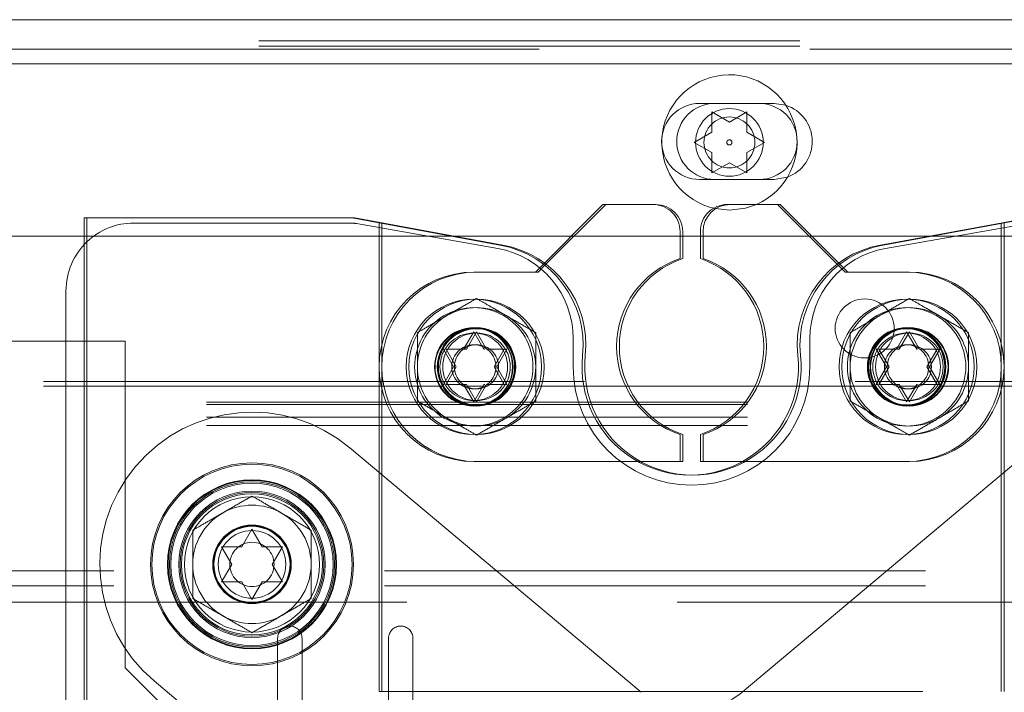
# Paper-space layout 'Top Level(2)' of a CAD drawing. Units: inches. Extents: x 10 to 812, y 15 to 629.
# Drawn here: x 200 to 207, y 199 to 203 of the extents above; entities that cross this region are included whole.
import ezdxf

# ---------------------------------------------------------------- set-up
doc = ezdxf.new("R2010")
doc.units = ezdxf.units.IN
doc.header["$MEASUREMENT"] = 0
doc.linetypes.add('HIDDEN', pattern=[0.075, 0.05, -0.025])

psp = doc.layouts.new('Top Level(2)')

# ---------------------------------------------------------------- linework, layer by layer
at = {"color": 7, "linetype": 'Continuous', "lineweight": 15, "ltscale": 75}
for p, q in [((173.2440837, 203.3399646), (209.0922768, 203.3399646)), ((204.6631482, 202.7005896), (204.784933, 202.6302771)), ((204.784933, 202.6302771), (204.9067179, 202.7005896)), ((204.5413634, 202.4896521), (204.6631482, 202.5599646)), ((204.9067179, 202.5599646), (205.0285027, 202.4896521)), ((204.6631482, 202.4193396), (204.5413634, 202.4896521)), ((205.0285027, 202.4896521), (204.9067179, 202.4193396)), ((204.784933, 202.3490271), (204.6631482, 202.2787146)), ((204.9067179, 202.2787146), (204.784933, 202.3490271)), ((203.9273937, 202.0597765), (203.5134701, 201.6458529)), ((204.2742687, 202.0597765), (203.9273937, 202.0597765)), ((205.1367687, 202.0597765), (204.7898937, 202.0597765)), ((205.5506923, 201.6458529), (205.1367687, 202.0597765)), ((202.1883312, 201.9660265), (200.3320812, 201.9660265)), ((200.3320812, 201.9660265), (200.3320812, 198.5722765)), ((203.2134456, 201.7785265), (202.1883312, 201.9660265)), ((206.8758312, 201.9660265), (205.8507168, 201.7785265)), ((204.4617687, 201.6847765), (204.4617687, 201.8722765)), ((204.6023937, 201.8722765), (204.6023937, 201.6847765)), ((200.3320812, 201.8399646), (174.6875078, 201.8399646)), ((203.7075819, 201.8399646), (202.8775464, 201.8399646)), ((204.6023937, 201.8399646), (204.4617687, 201.8399646)), ((206.186616, 201.8399646), (205.3565806, 201.8399646)), ((200.1867687, 201.4621202), (200.1867687, 195.8576978)), ((202.9617687, 201.0565613), (203.0320812, 201.1783461)), ((203.0320812, 201.1783461), (203.1023937, 201.0565613)), ((205.9617687, 201.0565613), (206.0320812, 201.1783461)), ((206.0320812, 201.1783461), (206.1023937, 201.0565613)), ((200.1867687, 201.1134959), (167.7738193, 201.1134959)), ((202.8914562, 200.9347765), (202.8211437, 201.0565613)), ((203.2430187, 201.0565613), (203.1727062, 200.9347765)), ((205.8914562, 200.9347765), (205.8211437, 201.0565613)), ((206.2430187, 201.0565613), (206.1727062, 200.9347765)), ((202.8211437, 200.8129917), (202.8914562, 200.9347765)), ((203.1727062, 200.9347765), (203.2430187, 200.8129917)), ((205.8211437, 200.8129917), (205.8914562, 200.9347765)), ((206.1727062, 200.9347765), (206.2430187, 200.8129917)), ((203.0320812, 200.6912069), (202.9617687, 200.8129917)), ((203.1023937, 200.8129917), (203.0320812, 200.6912069)), ((206.0320812, 200.6912069), (205.9617687, 200.8129917)), ((206.1023937, 200.8129917), (206.0320812, 200.6912069)), ((204.4617687, 200.2785265), (204.4617687, 200.4660265)), ((204.6023937, 200.4660265), (204.6023937, 200.2785265)), ((206.8917477, 200.3740534), (204.8722592, 198.6799552)), ((204.168989, 200.2785265), (204.4617687, 200.2785265)), ((204.6023937, 200.2785265), (204.8951734, 200.2785265)), ((201.4055187, 199.6878113), (201.4758312, 199.8095961)), ((201.4758312, 199.8095961), (201.5461437, 199.6878113)), ((201.3352062, 199.5660265), (201.2648937, 199.6878113)), ((201.6867687, 199.6878113), (201.6164562, 199.5660265)), ((201.2648937, 199.4442417), (201.3352062, 199.5660265)), ((201.6164562, 199.5660265), (201.6867687, 199.4442417)), ((201.4758312, 199.3224569), (201.4055187, 199.4442417)), ((201.5461437, 199.4442417), (201.4758312, 199.3224569))]:
    psp.add_line(p, q, dxfattribs=at)
at = {"color": 7, "linetype": 'HIDDEN', "lineweight": 0, "ltscale": 75}
for p, q in [((167.7738193, 203.1927771), (208.628683, 203.1927771)), ((167.7738193, 203.1571521), (208.518058, 203.1571521)), ((209.0922768, 203.1355896), (167.7738193, 203.1355896)), ((149.5657371, 203.0352771), (209.502433, 203.0352771)), ((209.0922768, 203.0352771), (154.9001121, 203.0352771)), ((209.0922768, 203.0352771), (154.9563589, 203.0352771)), ((204.6832143, 202.7596521), (204.578683, 202.7596521)), ((205.0957143, 202.7596521), (204.6832143, 202.7596521)), ((205.1768155, 202.7468576), (205.0957143, 202.7596521)), ((204.578683, 202.2327771), (204.6832143, 202.2327771)), ((204.6832143, 202.2327771), (205.0957143, 202.2327771)), ((203.4398937, 201.5910265), (203.9086437, 202.0597765)), ((203.9086437, 202.0597765), (203.9273937, 202.0597765)), ((204.784933, 202.0209021), (204.6896007, 202.0306986)), ((204.7711437, 202.0597765), (204.7898937, 202.0597765)), ((205.1180187, 202.0597765), (205.5867687, 201.5910265)), ((200.3133312, 198.5722765), (200.3133312, 201.9660265)), ((200.3133312, 201.9660265), (200.3320812, 201.9660265)), ((202.1695812, 201.9660265), (203.1946956, 201.7785265)), ((205.8319668, 201.7785265), (206.8570812, 201.9660265)), ((202.1584511, 201.9308702), (200.6555187, 201.9308702)), ((203.179468, 201.754453), (202.1991499, 201.9273096)), ((202.3570812, 198.6847765), (202.3570812, 201.9317315)), ((202.3758312, 198.6847765), (202.3758312, 201.9317315)), ((204.4430187, 201.8722765), (204.4430187, 201.6847765)), ((204.5836437, 201.6847765), (204.5836437, 201.8722765)), ((206.8462626, 201.9273096), (205.8659445, 201.754453)), ((206.6695812, 198.6847765), (206.6695812, 201.9317315)), ((206.6883312, 198.6847765), (206.6883312, 201.9317315)), ((202.8775464, 201.8399646), (200.3320812, 201.8399646)), ((204.4617687, 201.8399646), (203.7075819, 201.8399646)), ((205.3565806, 201.8399646), (204.6023937, 201.8399646)), ((208.7320812, 201.8399646), (206.186616, 201.8399646)), ((203.5134701, 201.6458529), (203.4586437, 201.5910265)), ((205.6055187, 201.5910265), (205.5506923, 201.6458529)), ((203.0133312, 201.5910265), (203.0320812, 201.5910265)), ((203.4586437, 201.5910265), (203.0320812, 201.5910265)), ((205.5867687, 201.5910265), (205.6055187, 201.5910265)), ((206.0320812, 201.5910265), (205.6055187, 201.5910265)), ((202.9430187, 201.0565613), (203.0133312, 201.1783461)), ((203.0133312, 201.1783461), (203.0836437, 201.0565613)), ((203.7023937, 200.9347765), (203.7023937, 201.1312544)), ((205.3430187, 201.1312544), (205.3430187, 200.9347765)), ((205.9430187, 201.0565613), (206.0133312, 201.1783461)), ((206.0133312, 201.1783461), (206.0836437, 201.0565613)), ((200.596183, 201.1134959), (200.1867687, 201.1134959)), ((200.596183, 198.8501707), (200.596183, 201.1134959)), ((202.8023937, 201.0565613), (202.8082247, 201.0565613)), ((202.8727062, 200.9347765), (202.8023937, 201.0565613)), ((203.0836437, 201.0565613), (203.0894747, 201.0565613)), ((203.2242687, 201.0565613), (203.1539562, 200.9347765)), ((205.8023937, 201.0565613), (205.8082247, 201.0565613)), ((205.8727062, 200.9347765), (205.8023937, 201.0565613)), ((206.0836437, 201.0565613), (206.0894747, 201.0565613)), ((206.2242687, 201.0565613), (206.1539562, 200.9347765)), ((202.8023937, 200.8129917), (202.8727062, 200.9347765)), ((203.1539562, 200.9347765), (203.2242687, 200.8129917)), ((205.8023937, 200.8129917), (205.8727062, 200.9347765)), ((206.1539562, 200.9347765), (206.2242687, 200.8129917)), ((149.4063589, 200.8008578), (202.7979585, 200.8008578)), ((149.4063621, 200.8321521), (283.6610039, 200.8321521)), ((202.8082247, 200.8129917), (202.8023937, 200.8129917)), ((203.0133312, 200.6912069), (202.9430187, 200.8129917)), ((202.966204, 200.8008578), (203.0792085, 200.8008578)), ((203.0836437, 200.8129917), (203.0133312, 200.6912069)), ((203.0894747, 200.8129917), (203.0836437, 200.8129917)), ((203.247454, 200.8008578), (205.7979585, 200.8008578)), ((205.8082247, 200.8129917), (205.8023937, 200.8129917)), ((206.0133312, 200.6912069), (205.9430187, 200.8129917)), ((205.966204, 200.8008578), (206.0792085, 200.8008578)), ((206.0836437, 200.8129917), (206.0133312, 200.6912069)), ((206.0894747, 200.8129917), (206.0836437, 200.8129917)), ((206.247454, 200.8008578), (226.8199121, 200.8008578)), ((283.6610071, 200.6894885), (149.4063589, 200.6894885)), ((283.6610039, 200.6746521), (149.4063621, 200.6746521)), ((283.6610071, 200.5854112), (149.4063589, 200.5854112)), ((283.6610039, 200.5274646), (149.4063621, 200.5274646)), ((204.4430187, 200.4660265), (204.4430187, 200.2785265)), ((204.5836437, 200.2785265), (204.5836437, 200.4660265)), ((202.1537713, 200.373964), (204.1730364, 198.6795994)), ((203.0320812, 200.2785265), (203.0133312, 200.2785265)), ((203.0320812, 200.2785265), (204.168989, 200.2785265)), ((204.6023937, 200.2785265), (204.5836437, 200.2785265)), ((204.8951734, 200.2785265), (206.0320812, 200.2785265)), ((284.8938393, 199.5202481), (148.1735268, 199.5202481)), ((284.8938393, 199.4161708), (148.1735268, 199.4161708)), ((148.1735268, 199.3048015), (284.8938393, 199.3048015)), ((201.6538002, 197.5447424), (201.6538002, 199.0541174)), ((201.8225502, 199.0541174), (201.8225502, 197.5634924)), ((202.4225502, 197.5634924), (202.4225502, 199.0541174)), ((202.5913002, 199.0541174), (202.5913002, 197.5447424)), ((206.7301454, 192.7162083), (200.596183, 198.8501707)), ((202.5665129, 197.2740391), (200.7978912, 198.758089)), ((202.3570812, 198.6847765), (202.3758312, 198.6847765)), ((202.3758312, 198.6847765), (206.6883312, 198.6847765))]:
    psp.add_line(p, q, dxfattribs=at)
at = {"color": 8, "linetype": 'Continuous', "lineweight": 15, "ltscale": 75}
psp.add_line((209.0922768, 203.0352771), (173.5372792, 203.0352771), dxfattribs=at)
at = {"color": 7, "linetype": 'HIDDEN', "lineweight": 0, "ltscale": 75, "flags": 128}
for points in [[(205.0957143, 202.2327771), (205.1858152, 202.2486643), (205.1873238, 202.2492186)], [(204.9718381, 202.0597765), (204.8971122, 202.0345231), (204.784933, 202.0209021)]]:
    psp.add_lwpolyline(points, dxfattribs=at)
at = {"color": 7, "linetype": 'HIDDEN', "lineweight": 0, "ltscale": 5625}
for centre, radius in [((204.784933, 202.4896521), 0.234375), ((204.784933, 202.4896521), 0.17625), ((204.784933, 202.4896521), 0.0178686), ((203.0133312, 200.9347765), 0.46875), ((205.722433, 201.2005896), 0.204375), ((206.0133312, 200.9347765), 0.46875), ((203.0133312, 200.9347765), 0.271875), ((203.0133312, 200.9347765), 0.2685257), ((203.0133312, 200.9347765), 0.268125), ((203.0320812, 200.9347765), 0.271875), ((203.0320812, 200.9347765), 0.2685257), ((203.0320812, 200.9347765), 0.268125), ((203.0320812, 200.9347765), 0.2636719), ((206.0133312, 200.9347765), 0.271875), ((206.0133312, 200.9347765), 0.2685257), ((206.0133312, 200.9347765), 0.268125), ((206.0133312, 200.9347765), 0.2636719), ((206.0320812, 200.9347765), 0.271875), ((206.0320812, 200.9347765), 0.2685257), ((206.0320812, 200.9347765), 0.268125), ((203.0133312, 200.9347765), 0.234375), ((203.0320812, 200.9347765), 0.234375), ((206.0133312, 200.9347765), 0.234375), ((206.0320812, 200.9347765), 0.234375), ((203.0133312, 200.9347765), 0.1531851), ((203.0320812, 200.9347765), 0.1531851), ((206.0133312, 200.9347765), 0.1531851), ((206.0320812, 200.9347765), 0.1531851), ((201.4758312, 199.5660265), 0.703125), ((201.4758312, 199.5660265), 0.69375), ((201.4758312, 199.5660265), 0.69375), ((201.4758312, 199.5660265), 0.5859375), ((201.4758312, 199.5660265), 0.58125), ((201.4758312, 199.5660265), 0.571875), ((201.4758312, 199.5660265), 0.5625), ((201.4758312, 199.5660265), 0.5074219), ((201.4758312, 199.5660265), 0.4980469), ((201.4758312, 199.5660265), 0.4886719), ((201.4758312, 199.5660265), 0.271875), ((201.4758312, 199.5660265), 0.2685257), ((201.4758312, 199.5660265), 0.268125), ((201.4758312, 199.5660265), 0.2636719), ((201.4758312, 199.5660265), 0.234375), ((201.4758312, 199.5660265), 0.1531851)]:
    psp.add_circle(centre, radius, dxfattribs=at)
at = {"color": 7, "linetype": 'Continuous', "lineweight": 15, "ltscale": 5625}
for centre in [(203.0320812, 200.9347765), (206.0320812, 200.9347765), (201.4758312, 199.5660265)]:
    psp.add_circle(centre, 0.46875, dxfattribs=at)
for centre, radius, start, end in [((204.784933, 202.4896521), 0.46875, 293.49886115, 258.26557895), ((205.0957143, 202.4962146), 0.2634375, 290.34954518, 72.06982653), ((204.2742687, 201.8722765), 0.1875, 360, 90), ((204.7898937, 201.8722765), 0.1875, 90, 180), ((200.6555187, 201.4621202), 0.46875, 133.63010887, 180), ((203.0869383, 201.0868758), 0.703125, 353.99181687, 79.63480939), ((205.9772241, 201.0868758), 0.703125, 100.36519061, 186.00818313), ((204.6644184, 201.0754015), 0.6421875, 108.3947175, 251.6052825), ((204.399744, 201.0754015), 0.6421875, 288.3947175, 71.6052825), ((204.5320812, 200.9347765), 0.75, 173.99181687, 6.00818313), ((204.5709999, 199.0390783), 0.46875, 269.99244251, 309.99244251)]:
    psp.add_arc(centre, radius, start, end, dxfattribs=at)
at = {"color": 7, "linetype": 'HIDDEN', "lineweight": 0, "ltscale": 5625}
for centre, radius, start, end in [((204.578683, 202.4962146), 0.2634375, 90, 270), ((204.6832143, 202.4962146), 0.2634375, 90, 270), ((204.991183, 202.4962146), 0.2634375, 270, 90), ((204.2555187, 201.8722765), 0.1875, 0, 90), ((204.7711437, 201.8722765), 0.1875, 90, 180), ((200.6555187, 201.4621202), 0.46875, 90, 133.63010887), ((202.1584511, 201.6964952), 0.234375, 80, 90), ((203.0695812, 201.1312544), 0.6328125, 0, 80), ((203.0681883, 201.0868758), 0.703125, 353.99181687, 79.63480939), ((205.9584741, 201.0868758), 0.703125, 100.36519061, 186.00818313), ((205.9758312, 201.1312544), 0.6328125, 100, 180), ((204.6456684, 201.0754015), 0.6421875, 108.3947175, 251.6052825), ((204.380994, 201.0754015), 0.6421875, 288.3947175, 71.6052825), ((203.0133312, 200.9347765), 0.65625, 90, 270), ((203.0320812, 200.9347765), 0.65625, 90, 270), ((206.0133312, 200.9347765), 0.65625, 270, 90), ((206.0320812, 200.9347765), 0.65625, 270, 90), ((203.0133312, 200.9347765), 0.4101563, 60, 120), ((203.0320812, 200.9347765), 0.4101563, 60, 120), ((206.0133312, 200.9347765), 0.4101563, 60, 120), ((206.0320812, 200.9347765), 0.4101563, 60, 120), ((203.0133312, 200.9347765), 0.4101562, 120, 180), ((203.0320812, 200.9347765), 0.4101563, 120, 180), ((203.0133312, 200.9347765), 0.4101563, 0, 60), ((203.0320812, 200.9347765), 0.4101562, 0, 60), ((206.0133312, 200.9347765), 0.4101562, 120, 180), ((206.0320812, 200.9347765), 0.4101563, 120, 180), ((206.0133312, 200.9347765), 0.4101563, 0, 60), ((206.0320812, 200.9347765), 0.4101562, 0, 60), ((204.5133312, 200.9347765), 0.75, 173.99181687, 6.00818313), ((203.0133312, 200.9347765), 0.4101563, 180, 240), ((203.0320812, 200.9347765), 0.4101563, 180, 240), ((203.0133312, 200.9347765), 0.4101563, 300, 0), ((203.0320812, 200.9347765), 0.4101562, 300, 0), ((204.5227062, 200.9347765), 0.8203125, 180, 0), ((206.0133312, 200.9347765), 0.4101563, 180, 240), ((206.0320812, 200.9347765), 0.4101563, 180, 240), ((206.0133312, 200.9347765), 0.4101563, 300, 0), ((206.0320812, 200.9347765), 0.4101562, 300, 0), ((201.4758312, 199.5660265), 1.0546875, 50, 230), ((203.0133312, 200.9347765), 0.4101563, 240, 300), ((203.0320812, 200.9347765), 0.4101562, 240, 300), ((206.0133312, 200.9347765), 0.4101563, 240, 300), ((206.0320812, 200.9347765), 0.4101562, 240, 300), ((201.4758312, 199.5660265), 0.4101563, 60, 120), ((201.4758312, 199.5660265), 0.4101563, 120, 180), ((201.4758312, 199.5660265), 0.4101563, 0, 60), ((201.4758312, 199.5660265), 0.4101563, 180, 240), ((201.4758312, 199.5660265), 0.4101562, 300, 0), ((201.4758312, 199.5660265), 0.4101562, 240, 300), ((201.7381752, 199.0541174), 0.084375, 0, 180), ((202.5069252, 199.0541174), 0.084375, 0, 180)]:
    psp.add_arc(centre, radius, start, end, dxfattribs=at)
at = {"color": 7, "linetype": 'Continuous', "lineweight": 15, "ltscale": 75}
for points, knots in [([(204.6631482, 202.5599646), (204.6631482, 202.5896718), (204.6631482, 202.6374918), (204.6631482, 202.6832556), (204.6631482, 202.7005896)], [0, 0, 0, 0, 0.621227558, 1, 1, 1, 1]), ([(204.9067179, 202.7005896), (204.9067179, 202.6925636), (204.9067179, 202.6753503), (204.9067179, 202.6288952), (204.9067179, 202.5896049), (204.9067179, 202.5599646)], [0, 0, 0, 0, 0.1766606255, 0.3788794938, 1, 1, 1, 1]), ([(204.6631482, 202.2787146), (204.6631482, 202.2867407), (204.6631482, 202.3039539), (204.6631482, 202.3504091), (204.6631482, 202.3896994), (204.6631482, 202.4193396)], [0, 0, 0, 0, 0.1766606255, 0.3788794938, 1, 1, 1, 1]), ([(204.9067179, 202.4193396), (204.9067179, 202.3896325), (204.9067179, 202.3418124), (204.9067179, 202.2960487), (204.9067179, 202.2787146)], [0, 0, 0, 0, 0.621227558, 1, 1, 1, 1]), ([(202.8211437, 201.0565613), (202.8291698, 201.0565613), (202.846383, 201.0565613), (202.8928382, 201.0565613), (202.9321285, 201.0565613), (202.9617687, 201.0565613)], [0, 0, 0, 0, 0.176660625, 0.378879494, 1, 1, 1, 1]), ([(203.1023937, 201.0565613), (203.1321009, 201.0565613), (203.1799209, 201.0565613), (203.2256847, 201.0565613), (203.2430187, 201.0565613)], [0, 0, 0, 0, 0.6212275577, 1, 1, 1, 1]), ([(205.8211437, 201.0565613), (205.8291698, 201.0565613), (205.846383, 201.0565613), (205.8928382, 201.0565613), (205.9321285, 201.0565613), (205.9617687, 201.0565613)], [0, 0, 0, 0, 0.176660625, 0.378879494, 1, 1, 1, 1]), ([(206.1023937, 201.0565613), (206.1321009, 201.0565613), (206.1799209, 201.0565613), (206.2256847, 201.0565613), (206.2430187, 201.0565613)], [0, 0, 0, 0, 0.6212275577, 1, 1, 1, 1]), ([(202.9617687, 200.8129917), (202.9320616, 200.8129917), (202.8842415, 200.8129917), (202.8384778, 200.8129917), (202.8211437, 200.8129917)], [0, 0, 0, 0, 0.621227558, 1, 1, 1, 1]), ([(203.2430187, 200.8129917), (203.2349927, 200.8129917), (203.2177794, 200.8129917), (203.1713243, 200.8129917), (203.132034, 200.8129917), (203.1023937, 200.8129917)], [0, 0, 0, 0, 0.176660625, 0.378879494, 1, 1, 1, 1]), ([(205.9617687, 200.8129917), (205.9320616, 200.8129917), (205.8842415, 200.8129917), (205.8384778, 200.8129917), (205.8211437, 200.8129917)], [0, 0, 0, 0, 0.621227558, 1, 1, 1, 1]), ([(206.2430187, 200.8129917), (206.2349927, 200.8129917), (206.2177794, 200.8129917), (206.1713243, 200.8129917), (206.132034, 200.8129917), (206.1023937, 200.8129917)], [0, 0, 0, 0, 0.176660625, 0.378879494, 1, 1, 1, 1]), ([(201.2648937, 199.6878113), (201.2729198, 199.6878113), (201.290133, 199.6878113), (201.3365882, 199.6878113), (201.3758785, 199.6878113), (201.4055187, 199.6878113)], [0, 0, 0, 0, 0.176660625, 0.378879494, 1, 1, 1, 1]), ([(201.5461437, 199.6878113), (201.5758509, 199.6878113), (201.6236709, 199.6878113), (201.6694347, 199.6878113), (201.6867687, 199.6878113)], [0, 0, 0, 0, 0.6212275577, 1, 1, 1, 1]), ([(201.4055187, 199.4442417), (201.3758116, 199.4442417), (201.3279915, 199.4442417), (201.2822278, 199.4442417), (201.2648937, 199.4442417)], [0, 0, 0, 0, 0.621227558, 1, 1, 1, 1]), ([(201.6867687, 199.4442417), (201.6787427, 199.4442417), (201.6615294, 199.4442417), (201.6150743, 199.4442417), (201.575784, 199.4442417), (201.5461437, 199.4442417)], [0, 0, 0, 0, 0.176660625, 0.378879494, 1, 1, 1, 1])]:
    psp.add_open_spline(points, degree=3, knots=knots, dxfattribs=at)
at = {"color": 7, "linetype": 'HIDDEN', "lineweight": 0, "ltscale": 75}
for points, knots in [([(202.8270031, 201.2899822), (202.8630844, 201.3108138), (202.9346748, 201.3521465), (202.9997859, 201.3897384), (203.0320812, 201.4083841)], [0, 0, 0, 0, 0.5039959733, 1, 1, 1, 1]), ([(203.0320812, 201.4083841), (203.0601607, 201.3921725), (203.1172796, 201.3591949), (203.1880954, 201.3183093), (203.2285704, 201.2949411), (203.2371594, 201.2899822)], [0, 0, 0, 0, 0.432382622, 0.879548739, 1, 1, 1, 1]), ([(205.8270031, 201.2899822), (205.8630844, 201.3108138), (205.9346748, 201.3521465), (205.9997859, 201.3897384), (206.0320812, 201.4083841)], [0, 0, 0, 0, 0.5039959733, 1, 1, 1, 1]), ([(206.0320812, 201.4083841), (206.0601607, 201.3921725), (206.1172796, 201.3591949), (206.1880954, 201.3183093), (206.2285704, 201.2949411), (206.2371594, 201.2899822)], [0, 0, 0, 0, 0.432382622, 0.879548739, 1, 1, 1, 1]), ([(202.621925, 201.1715803), (202.6500044, 201.187792), (202.7071233, 201.2207696), (202.7779392, 201.2616552), (202.8184141, 201.2850234), (202.8270031, 201.2899822)], [0, 0, 0, 0, 0.4323826225, 0.8795487387, 1, 1, 1, 1]), ([(203.2371594, 201.2899822), (203.2732406, 201.2691507), (203.344831, 201.227818), (203.4099421, 201.1902261), (203.4422375, 201.1715803)], [0, 0, 0, 0, 0.503995973, 1, 1, 1, 1]), ([(205.621925, 201.1715803), (205.6500044, 201.187792), (205.7071233, 201.2207696), (205.7779392, 201.2616552), (205.8184141, 201.2850234), (205.8270031, 201.2899822)], [0, 0, 0, 0, 0.4323826225, 0.8795487387, 1, 1, 1, 1]), ([(206.2371594, 201.2899822), (206.2732406, 201.2691507), (206.344831, 201.227818), (206.4099421, 201.1902261), (206.4422375, 201.1715803)], [0, 0, 0, 0, 0.503995973, 1, 1, 1, 1]), ([(202.621925, 200.9347765), (202.621925, 200.9865538), (202.621925, 201.0691331), (202.621925, 201.1437488), (202.621925, 201.1715803)], [0, 0, 0, 0, 0.627001865, 1, 1, 1, 1]), ([(203.4422375, 201.1715803), (203.4422375, 201.1437488), (203.4422375, 201.0691331), (203.4422375, 200.9865538), (203.4422375, 200.9347765)], [0, 0, 0, 0, 0.372998138, 1, 1, 1, 1]), ([(205.621925, 200.9347765), (205.621925, 200.9865538), (205.621925, 201.0691331), (205.621925, 201.1437488), (205.621925, 201.1715803)], [0, 0, 0, 0, 0.627001865, 1, 1, 1, 1]), ([(206.4422375, 201.1715803), (206.4422375, 201.1437488), (206.4422375, 201.0691331), (206.4422375, 200.9865538), (206.4422375, 200.9347765)], [0, 0, 0, 0, 0.372998138, 1, 1, 1, 1]), ([(202.621925, 200.6979727), (202.621925, 200.7111417), (202.621925, 200.7796684), (202.621925, 200.8613065), (202.621925, 200.9287945), (202.621925, 200.9347765)], [0, 0, 0, 0, 0.178175045, 0.927154721, 1, 1, 1, 1]), ([(203.4422375, 200.9347765), (203.4422375, 200.9287945), (203.4422375, 200.8613065), (203.4422375, 200.7796684), (203.4422375, 200.7111417), (203.4422375, 200.6979727)], [0, 0, 0, 0, 0.072845281, 0.821824956, 1, 1, 1, 1]), ([(205.621925, 200.6979727), (205.621925, 200.7111417), (205.621925, 200.7796684), (205.621925, 200.8613065), (205.621925, 200.9287945), (205.621925, 200.9347765)], [0, 0, 0, 0, 0.178175045, 0.927154721, 1, 1, 1, 1]), ([(206.4422375, 200.9347765), (206.4422375, 200.9287945), (206.4422375, 200.8613065), (206.4422375, 200.7796684), (206.4422375, 200.7111417), (206.4422375, 200.6979727)], [0, 0, 0, 0, 0.072845281, 0.821824956, 1, 1, 1, 1]), ([(202.8270031, 200.5795708), (202.7909218, 200.6004023), (202.7193315, 200.641735), (202.6542203, 200.6793269), (202.621925, 200.6979727)], [0, 0, 0, 0, 0.5039959733, 1, 1, 1, 1]), ([(203.4422375, 200.6979727), (203.4141581, 200.681761), (203.3570391, 200.6487834), (203.2862233, 200.6078978), (203.2457483, 200.5845296), (203.2371594, 200.5795708)], [0, 0, 0, 0, 0.432382622, 0.879548739, 1, 1, 1, 1]), ([(205.8270031, 200.5795708), (205.7909218, 200.6004023), (205.7193315, 200.641735), (205.6542203, 200.6793269), (205.621925, 200.6979727)], [0, 0, 0, 0, 0.5039959733, 1, 1, 1, 1]), ([(206.4422375, 200.6979727), (206.4141581, 200.681761), (206.3570391, 200.6487834), (206.2862233, 200.6078978), (206.2457483, 200.5845296), (206.2371594, 200.5795708)], [0, 0, 0, 0, 0.432382622, 0.879548739, 1, 1, 1, 1]), ([(203.0320812, 200.4611689), (203.0040018, 200.4773805), (202.9468829, 200.5103581), (202.876067, 200.5512437), (202.8355921, 200.5746119), (202.8270031, 200.5795708)], [0, 0, 0, 0, 0.432382622, 0.879548739, 1, 1, 1, 1]), ([(203.2371594, 200.5795708), (203.2010781, 200.5587392), (203.1294877, 200.5174065), (203.0643766, 200.4798146), (203.0320812, 200.4611689)], [0, 0, 0, 0, 0.503995973, 1, 1, 1, 1]), ([(206.0320812, 200.4611689), (206.0040018, 200.4773805), (205.9468829, 200.5103581), (205.876067, 200.5512437), (205.8355921, 200.5746119), (205.8270031, 200.5795708)], [0, 0, 0, 0, 0.432382622, 0.879548739, 1, 1, 1, 1]), ([(206.2371594, 200.5795708), (206.2010781, 200.5587392), (206.1294877, 200.5174065), (206.0643766, 200.4798146), (206.0320812, 200.4611689)], [0, 0, 0, 0, 0.503995973, 1, 1, 1, 1]), ([(201.2707531, 199.9212322), (201.3068344, 199.9420638), (201.3784248, 199.9833965), (201.4435359, 200.0209884), (201.4758312, 200.0396341)], [0, 0, 0, 0, 0.5039959733, 1, 1, 1, 1]), ([(201.4758312, 200.0396341), (201.5039107, 200.0234225), (201.5610296, 199.9904449), (201.6318454, 199.9495593), (201.6723204, 199.9261911), (201.6809094, 199.9212322)], [0, 0, 0, 0, 0.432382622, 0.879548739, 1, 1, 1, 1]), ([(201.065675, 199.8028303), (201.0937544, 199.819042), (201.1508733, 199.8520196), (201.2216892, 199.8929052), (201.2621641, 199.9162734), (201.2707531, 199.9212322)], [0, 0, 0, 0, 0.4323826225, 0.8795487387, 1, 1, 1, 1]), ([(201.6809094, 199.9212322), (201.7169906, 199.9004007), (201.788581, 199.859068), (201.8536921, 199.8214761), (201.8859875, 199.8028303)], [0, 0, 0, 0, 0.503995973, 1, 1, 1, 1]), ([(201.065675, 199.5660265), (201.065675, 199.6178038), (201.065675, 199.7003831), (201.065675, 199.7749988), (201.065675, 199.8028303)], [0, 0, 0, 0, 0.627001865, 1, 1, 1, 1]), ([(201.8859875, 199.8028303), (201.8859875, 199.7749988), (201.8859875, 199.7003831), (201.8859875, 199.6178038), (201.8859875, 199.5660265)], [0, 0, 0, 0, 0.372998138, 1, 1, 1, 1]), ([(201.065675, 199.3292227), (201.065675, 199.3423917), (201.065675, 199.4109184), (201.065675, 199.4925565), (201.065675, 199.5600445), (201.065675, 199.5660265)], [0, 0, 0, 0, 0.178175045, 0.927154721, 1, 1, 1, 1]), ([(201.8859875, 199.5660265), (201.8859875, 199.5600445), (201.8859875, 199.4925565), (201.8859875, 199.4109184), (201.8859875, 199.3423917), (201.8859875, 199.3292227)], [0, 0, 0, 0, 0.072845281, 0.821824956, 1, 1, 1, 1]), ([(201.2707531, 199.2108208), (201.2346718, 199.2316523), (201.1630815, 199.272985), (201.0979703, 199.3105769), (201.065675, 199.3292227)], [0, 0, 0, 0, 0.5039959733, 1, 1, 1, 1]), ([(201.8859875, 199.3292227), (201.8579081, 199.313011), (201.8007891, 199.2800334), (201.7299733, 199.2391478), (201.6894983, 199.2157796), (201.6809094, 199.2108208)], [0, 0, 0, 0, 0.432382622, 0.879548739, 1, 1, 1, 1]), ([(201.4758312, 199.0924189), (201.4477518, 199.1086305), (201.3906329, 199.1416081), (201.319817, 199.1824937), (201.2793421, 199.2058619), (201.2707531, 199.2108208)], [0, 0, 0, 0, 0.432382622, 0.879548739, 1, 1, 1, 1]), ([(201.6809094, 199.2108208), (201.6448281, 199.1899892), (201.5732377, 199.1486565), (201.5081266, 199.1110646), (201.4758312, 199.0924189)], [0, 0, 0, 0, 0.503995973, 1, 1, 1, 1])]:
    psp.add_open_spline(points, degree=3, knots=knots, dxfattribs=at)

doc.saveas('drawing.dxf')
